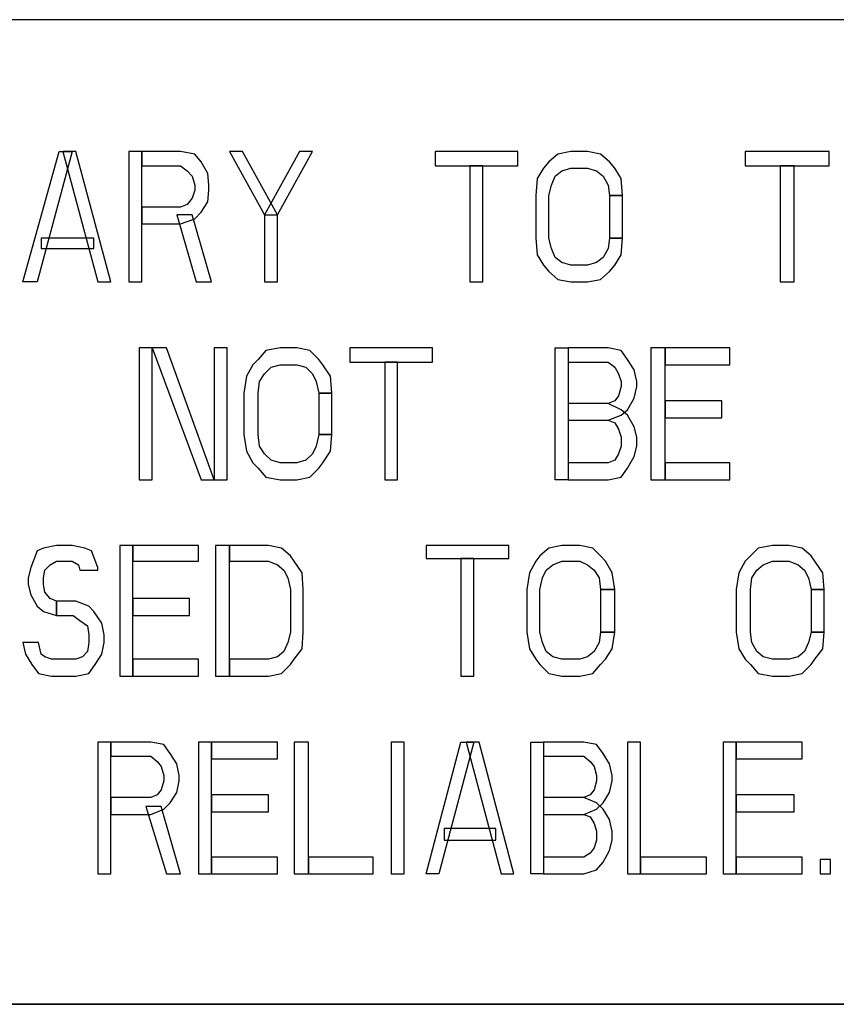
# Model space of a CAD drawing. Units: millimetres. Extents: x -275 to 275, y -199 to 222.
# Drawn here: x 19 to 35, y -187 to -168 of the extents above; entities that cross this region are included whole.
import ezdxf

# ---------------------------------------------------------------- set-up
doc = ezdxf.new("R2010")
doc.units = ezdxf.units.MM
doc.header["$MEASUREMENT"] = 0

msp = doc.modelspace()

# ---------------------------------------------------------------- linework, layer by layer
at = {"color": 0}
for points in [[(68.2, -186.625, 0), (68.2, -167.575, 0), (-58.8, -167.575, 0), (-58.8, -186.625, 0)], [(18.975, -172.65001, 0), (19.675, -170.125, 0), (19.925, -170.125, 0), (19.25, -172.65001, 0), (18.975, -172.65001, 0), (18.975, -172.65001, 0)], [(20.425, -172.65001, 0), (20.675, -172.65001, 0), (20, -170.125, 0), (19.75, -170.125, 0), (20.425, -172.65001, 0), (20.425, -172.65001, 0)], [(21.025, -170.125, 0), (21.025, -172.65001, 0), (21.275, -172.65001, 0), (21.275, -170.125, 0), (21.025, -170.125, 0), (21.025, -170.125, 0)], [(21.275, -170.125, 0), (21.275, -170.40001, 0), (22.025, -170.40001, 0), (22.15, -170.5, 0), (22.25, -170.60001, 0), (22.3, -170.77501, 0), (22.3, -170.875, 0), (22.25, -171.02501, 0), (22.15, -171.15001, 0), (22.025, -171.2, 0), (21.275, -171.2, 0), (21.275, -171.52501, 0), (22.025, -171.52501, 0), (22.3, -171.425, 0), (22.425, -171.3, 0), (22.55, -171.10001, 0), (22.575, -170.875, 0), (22.575, -170.77501, 0), (22.55, -170.55, 0), (22.425, -170.325, 0), (22.3, -170.175, 0), (22.025, -170.125, 0), (21.275, -170.125, 0), (21.275, -170.125, 0)], [(22.975, -170.125, 0), (23.65, -171.35001, 0), (23.65, -172.65001, 0), (23.9, -172.65001, 0), (23.9, -171.35001, 0), (23.225, -170.125, 0), (22.975, -170.125, 0), (22.975, -170.125, 0)], [(24.325, -170.125, 0), (23.65, -171.35001, 0), (23.9, -171.35001, 0), (24.575, -170.125, 0), (24.325, -170.125, 0), (24.325, -170.125, 0)], [(26.95, -170.125, 0), (26.95, -170.40001, 0), (28.55, -170.40001, 0), (28.55, -170.125, 0), (26.95, -170.125, 0), (26.95, -170.125, 0)], [(30.575, -170.97501, 0), (30.55, -170.65001, 0), (30.425, -170.45, 0), (30.325, -170.325, 0), (30.15, -170.175, 0), (29.9, -170.125, 0), (29.575, -170.125, 0), (29.325, -170.175, 0), (29.15, -170.325, 0), (29.05, -170.45, 0), (28.925, -170.65001, 0), (28.9, -170.97501, 0), (28.9, -171.8, 0), (28.925, -172.125, 0), (29.05, -172.325, 0), (29.15, -172.45, 0), (29.325, -172.60001, 0), (29.575, -172.65001, 0), (29.9, -172.65001, 0), (30.15, -172.60001, 0), (30.325, -172.45, 0), (30.425, -172.325, 0), (30.55, -172.125, 0), (30.575, -171.8, 0), (30.325, -171.8, 0), (30.3, -172, 0), (30.2, -172.175, 0), (30.075, -172.27501, 0), (29.9, -172.325, 0), (29.575, -172.325, 0), (29.4, -172.27501, 0), (29.275, -172.175, 0), (29.2, -172, 0), (29.15, -171.8, 0), (29.15, -170.97501, 0), (29.2, -170.77501, 0), (29.275, -170.60001, 0), (29.4, -170.5, 0), (29.575, -170.45, 0), (29.9, -170.45, 0), (30.075, -170.5, 0), (30.2, -170.60001, 0), (30.3, -170.77501, 0), (30.325, -170.97501, 0), (30.575, -170.97501, 0), (30.575, -170.97501, 0)], [(32.95, -170.125, 0), (32.95, -170.40001, 0), (34.575, -170.40001, 0), (34.575, -170.125, 0), (32.95, -170.125, 0), (32.95, -170.125, 0)], [(27.625, -170.40001, 0), (27.625, -172.65001, 0), (27.875, -172.65001, 0), (27.875, -170.40001, 0), (27.625, -170.40001, 0), (27.625, -170.40001, 0)], [(33.625, -170.40001, 0), (33.625, -172.65001, 0), (33.9, -172.65001, 0), (33.9, -170.40001, 0), (33.625, -170.40001, 0), (33.625, -170.40001, 0)], [(30.575, -170.97501, 0), (30.325, -170.97501, 0), (30.325, -171.8, 0), (30.575, -171.8, 0), (30.575, -170.97501, 0), (30.575, -170.97501, 0)], [(21.95, -171.35001, 0), (22.325, -172.65001, 0), (22.625, -172.65001, 0), (22.25, -171.35001, 0), (21.95, -171.35001, 0), (21.95, -171.35001, 0)], [(19.325, -171.8, 0), (19.325, -172, 0), (20.35, -172, 0), (20.35, -171.8, 0), (19.325, -171.8, 0), (19.325, -171.8, 0)], [(21.225, -173.925, 0), (21.225, -176.47501, 0), (21.475, -176.47501, 0), (21.475, -173.925, 0), (21.225, -173.925, 0), (21.225, -173.925, 0)], [(21.475, -173.925, 0), (22.425, -176.47501, 0), (22.675, -176.47501, 0), (21.75, -173.925, 0), (21.475, -173.925, 0), (21.475, -173.925, 0)], [(22.675, -173.925, 0), (22.675, -176.47501, 0), (22.925, -176.47501, 0), (22.925, -173.925, 0), (22.675, -173.925, 0), (22.675, -173.925, 0)], [(24.95, -174.8, 0), (24.925, -174.47501, 0), (24.775, -174.25, 0), (24.7, -174.15001, 0), (24.525, -173.97501, 0), (24.275, -173.925, 0), (23.95, -173.925, 0), (23.675, -173.97501, 0), (23.525, -174.15001, 0), (23.425, -174.25, 0), (23.3, -174.47501, 0), (23.25, -174.8, 0), (23.25, -175.60001, 0), (23.3, -175.925, 0), (23.425, -176.15001, 0), (23.525, -176.25, 0), (23.675, -176.425, 0), (23.95, -176.47501, 0), (24.275, -176.47501, 0), (24.525, -176.425, 0), (24.7, -176.25, 0), (24.775, -176.15001, 0), (24.925, -175.925, 0), (24.95, -175.60001, 0), (24.7, -175.60001, 0), (24.65, -175.825, 0), (24.575, -175.97501, 0), (24.45, -176.10001, 0), (24.275, -176.15001, 0), (23.95, -176.15001, 0), (23.775, -176.10001, 0), (23.65, -175.97501, 0), (23.55, -175.825, 0), (23.525, -175.60001, 0), (23.525, -174.8, 0), (23.55, -174.575, 0), (23.65, -174.425, 0), (23.775, -174.3, 0), (23.95, -174.25, 0), (24.275, -174.25, 0), (24.45, -174.3, 0), (24.575, -174.425, 0), (24.65, -174.575, 0), (24.7, -174.8, 0), (24.95, -174.8, 0), (24.95, -174.8, 0)], [(25.3, -173.925, 0), (25.3, -174.2, 0), (26.9, -174.2, 0), (26.9, -173.925, 0), (25.3, -173.925, 0), (25.3, -173.925, 0)], [(29.275, -176.47501, 0), (29.275, -173.925, 0), (29.525, -173.925, 0), (29.525, -176.47501, 0), (29.275, -176.47501, 0), (29.275, -176.47501, 0)], [(29.525, -173.925, 0), (29.525, -174.2, 0), (30.3, -174.2, 0), (30.425, -174.3, 0), (30.5, -174.425, 0), (30.55, -174.575, 0), (30.55, -174.675, 0), (30.5, -174.85001, 0), (30.425, -174.95, 0), (30.3, -175, 0), (29.525, -175, 0), (29.525, -175.325, 0), (30.3, -175.325, 0), (30.55, -175.22501, 0), (30.675, -175.125, 0), (30.8, -174.90001, 0), (30.85, -174.675, 0), (30.85, -174.575, 0), (30.8, -174.35001, 0), (30.675, -174.15001, 0), (30.55, -173.97501, 0), (30.3, -173.925, 0), (29.525, -173.925, 0), (29.525, -173.925, 0)], [(31.125, -173.925, 0), (31.125, -176.47501, 0), (31.4, -176.47501, 0), (31.4, -173.925, 0), (31.125, -173.925, 0), (31.125, -173.925, 0)], [(31.4, -173.925, 0), (31.4, -174.25, 0), (32.65, -174.25, 0), (32.65, -173.925, 0), (31.4, -173.925, 0), (31.4, -173.925, 0)], [(25.975, -174.2, 0), (25.975, -176.47501, 0), (26.225, -176.47501, 0), (26.225, -174.2, 0), (25.975, -174.2, 0), (25.975, -174.2, 0)], [(24.95, -174.8, 0), (24.7, -174.8, 0), (24.7, -175.60001, 0), (24.95, -175.60001, 0), (24.95, -174.8, 0), (24.95, -174.8, 0)], [(29.525, -175, 0), (29.525, -175.325, 0), (30.3, -175.325, 0), (30.425, -175.375, 0), (30.5, -175.5, 0), (30.55, -175.65001, 0), (30.55, -175.825, 0), (30.5, -175.97501, 0), (30.425, -176.10001, 0), (30.3, -176.15001, 0), (29.525, -176.15001, 0), (29.525, -176.47501, 0), (30.3, -176.47501, 0), (30.55, -176.425, 0), (30.675, -176.25, 0), (30.8, -176.02501, 0), (30.85, -175.825, 0), (30.85, -175.65001, 0), (30.8, -175.45, 0), (30.675, -175.22501, 0), (30.55, -175.125, 0), (30.3, -175, 0), (29.525, -175, 0), (29.525, -175, 0)], [(31.4, -174.95, 0), (31.4, -175.27501, 0), (32.5, -175.27501, 0), (32.5, -174.95, 0), (31.4, -174.95, 0), (31.4, -174.95, 0)], [(31.4, -176.15001, 0), (31.4, -176.47501, 0), (32.65, -176.47501, 0), (32.65, -176.15001, 0), (31.4, -176.15001, 0), (31.4, -176.15001, 0)], [(20.425, -178.22501, 0), (20.425, -178.175, 0), (20.3, -177.85001, 0), (20.175, -177.8, 0), (19.925, -177.75, 0), (19.625, -177.75, 0), (19.375, -177.8, 0), (19.25, -177.85001, 0), (19.125, -178.175, 0), (19.075, -178.375, 0), (19.075, -178.5, 0), (19.125, -178.7, 0), (19.25, -178.925, 0), (19.375, -179.02501, 0), (19.625, -179.10001, 0), (19.625, -178.825, 0), (19.5, -178.77501, 0), (19.4, -178.65001, 0), (19.375, -178.5, 0), (19.375, -178.375, 0), (19.4, -178.22501, 0), (19.5, -178.125, 0), (19.625, -178.05, 0), (19.925, -178.05, 0), (20.05, -178.125, 0), (20.075, -178.22501, 0), (20.425, -178.22501, 0), (20.425, -178.22501, 0)], [(20.85, -177.75, 0), (20.85, -180.27501, 0), (21.1, -180.27501, 0), (21.1, -177.75, 0), (20.85, -177.75, 0), (20.85, -177.75, 0)], [(21.1, -177.75, 0), (21.1, -178.05, 0), (22.375, -178.05, 0), (22.375, -177.75, 0), (21.1, -177.75, 0), (21.1, -177.75, 0)], [(22.7, -177.75, 0), (22.7, -180.27501, 0), (22.975, -180.27501, 0), (22.975, -177.75, 0), (22.7, -177.75, 0), (22.7, -177.75, 0)], [(22.975, -180.27501, 0), (23.725, -180.27501, 0), (23.975, -180.22501, 0), (24.15, -180.05, 0), (24.225, -179.95, 0), (24.375, -179.75, 0), (24.4, -179.425, 0), (24.4, -178.60001, 0), (24.375, -178.27501, 0), (24.225, -178.05, 0), (24.15, -177.95, 0), (23.975, -177.8, 0), (23.725, -177.75, 0), (22.975, -177.75, 0), (22.975, -178.05, 0), (23.725, -178.05, 0), (23.9, -178.125, 0), (24.025, -178.22501, 0), (24.1, -178.375, 0), (24.15, -178.60001, 0), (24.15, -179.425, 0), (24.1, -179.625, 0), (24.025, -179.8, 0), (23.9, -179.90001, 0), (23.725, -179.95, 0), (22.975, -179.95, 0), (22.975, -180.27501, 0), (22.975, -180.27501, 0)], [(26.775, -177.75, 0), (26.775, -178, 0), (28.375, -178, 0), (28.375, -177.75, 0), (26.775, -177.75, 0), (26.775, -177.75, 0)], [(30.425, -178.60001, 0), (30.375, -178.27501, 0), (30.25, -178.05, 0), (30.15, -177.95, 0), (30, -177.8, 0), (29.75, -177.75, 0), (29.4, -177.75, 0), (29.15, -177.8, 0), (28.975, -177.95, 0), (28.9, -178.05, 0), (28.775, -178.27501, 0), (28.725, -178.60001, 0), (28.725, -179.425, 0), (28.775, -179.75, 0), (28.9, -179.95, 0), (28.975, -180.05, 0), (29.15, -180.22501, 0), (29.4, -180.27501, 0), (29.75, -180.27501, 0), (30, -180.22501, 0), (30.15, -180.05, 0), (30.25, -179.95, 0), (30.375, -179.75, 0), (30.425, -179.425, 0), (30.15, -179.425, 0), (30.125, -179.625, 0), (30.025, -179.8, 0), (29.9, -179.90001, 0), (29.75, -179.95, 0), (29.4, -179.95, 0), (29.225, -179.90001, 0), (29.1, -179.8, 0), (29.025, -179.625, 0), (28.975, -179.425, 0), (28.975, -178.60001, 0), (29.025, -178.375, 0), (29.1, -178.22501, 0), (29.225, -178.125, 0), (29.4, -178.05, 0), (29.75, -178.05, 0), (29.9, -178.125, 0), (30.025, -178.22501, 0), (30.125, -178.375, 0), (30.15, -178.60001, 0), (30.425, -178.60001, 0), (30.425, -178.60001, 0)], [(34.475, -178.60001, 0), (34.45, -178.27501, 0), (34.3, -178.05, 0), (34.225, -177.95, 0), (34.05, -177.8, 0), (33.8, -177.75, 0), (33.475, -177.75, 0), (33.2, -177.8, 0), (33.05, -177.95, 0), (32.95, -178.05, 0), (32.825, -178.27501, 0), (32.775, -178.60001, 0), (32.775, -179.425, 0), (32.825, -179.75, 0), (32.95, -179.95, 0), (33.05, -180.05, 0), (33.2, -180.22501, 0), (33.475, -180.27501, 0), (33.8, -180.27501, 0), (34.05, -180.22501, 0), (34.225, -180.05, 0), (34.3, -179.95, 0), (34.45, -179.75, 0), (34.475, -179.425, 0), (34.225, -179.425, 0), (34.175, -179.625, 0), (34.1, -179.8, 0), (33.975, -179.90001, 0), (33.8, -179.95, 0), (33.475, -179.95, 0), (33.3, -179.90001, 0), (33.175, -179.8, 0), (33.075, -179.625, 0), (33.05, -179.425, 0), (33.05, -178.60001, 0), (33.075, -178.375, 0), (33.175, -178.22501, 0), (33.3, -178.125, 0), (33.475, -178.05, 0), (33.8, -178.05, 0), (33.975, -178.125, 0), (34.1, -178.22501, 0), (34.175, -178.375, 0), (34.225, -178.60001, 0), (34.475, -178.60001, 0), (34.475, -178.60001, 0)], [(27.45, -178, 0), (27.45, -180.27501, 0), (27.7, -180.27501, 0), (27.7, -178, 0), (27.45, -178, 0), (27.45, -178, 0)], [(30.425, -178.60001, 0), (30.15, -178.60001, 0), (30.15, -179.425, 0), (30.425, -179.425, 0), (30.425, -178.60001, 0), (30.425, -178.60001, 0)], [(34.475, -178.60001, 0), (34.225, -178.60001, 0), (34.225, -179.425, 0), (34.475, -179.425, 0), (34.475, -178.60001, 0), (34.475, -178.60001, 0)], [(19.625, -179.10001, 0), (19.95, -179.10001, 0), (20.075, -179.2, 0), (20.225, -179.3, 0), (20.25, -179.47501, 0), (20.25, -179.625, 0), (20.225, -179.8, 0), (20.125, -179.90001, 0), (20, -179.95, 0), (19.525, -179.95, 0), (19.4, -179.90001, 0), (19.325, -179.85001, 0), (19.275, -179.625, 0), (18.975, -179.625, 0), (19.025, -179.85001, 0), (19.15, -180.05, 0), (19.275, -180.22501, 0), (19.525, -180.27501, 0), (20, -180.27501, 0), (20.25, -180.22501, 0), (20.375, -180.05, 0), (20.5, -179.85001, 0), (20.55, -179.625, 0), (20.55, -179.47501, 0), (20.5, -179.25, 0), (20.35, -179.02501, 0), (20.25, -178.925, 0), (20, -178.825, 0), (19.625, -178.825, 0), (19.625, -179.10001, 0), (19.625, -179.10001, 0)], [(21.1, -178.77501, 0), (21.1, -179.10001, 0), (22.2, -179.10001, 0), (22.2, -178.77501, 0), (21.1, -178.77501, 0), (21.1, -178.77501, 0)], [(21.1, -179.95, 0), (21.1, -180.27501, 0), (22.375, -180.27501, 0), (22.375, -179.95, 0), (21.1, -179.95, 0), (21.1, -179.95, 0)], [(20.425, -181.55, 0), (20.425, -184.10001, 0), (20.675, -184.10001, 0), (20.675, -181.55, 0), (20.425, -181.55, 0), (20.425, -181.55, 0)], [(20.675, -181.55, 0), (20.675, -181.825, 0), (21.45, -181.825, 0), (21.575, -181.925, 0), (21.65, -182.02501, 0), (21.7, -182.2, 0), (21.7, -182.3, 0), (21.65, -182.47501, 0), (21.575, -182.575, 0), (21.45, -182.625, 0), (20.675, -182.625, 0), (20.675, -182.95, 0), (21.45, -182.95, 0), (21.7, -182.85001, 0), (21.825, -182.72501, 0), (21.95, -182.52501, 0), (22, -182.3, 0), (22, -182.2, 0), (21.95, -181.97501, 0), (21.825, -181.77501, 0), (21.7, -181.60001, 0), (21.45, -181.55, 0), (20.675, -181.55, 0), (20.675, -181.55, 0)], [(22.375, -181.55, 0), (22.375, -184.10001, 0), (22.625, -184.10001, 0), (22.625, -181.55, 0), (22.375, -181.55, 0), (22.375, -181.55, 0)], [(22.625, -181.55, 0), (22.625, -181.875, 0), (23.9, -181.875, 0), (23.9, -181.55, 0), (22.625, -181.55, 0), (22.625, -181.55, 0)], [(24.225, -181.55, 0), (24.225, -184.10001, 0), (24.5, -184.10001, 0), (24.5, -181.55, 0), (24.225, -181.55, 0), (24.225, -181.55, 0)], [(26.1, -181.55, 0), (26.1, -184.10001, 0), (26.35, -184.10001, 0), (26.35, -181.55, 0), (26.1, -181.55, 0), (26.1, -181.55, 0)], [(26.775, -184.10001, 0), (27.45, -181.55, 0), (27.7, -181.55, 0), (27.025, -184.10001, 0), (26.775, -184.10001, 0), (26.775, -184.10001, 0)], [(28.225, -184.10001, 0), (28.475, -184.10001, 0), (27.8, -181.55, 0), (27.55, -181.55, 0), (28.225, -184.10001, 0), (28.225, -184.10001, 0)], [(28.8, -184.10001, 0), (28.8, -181.55, 0), (29.05, -181.55, 0), (29.05, -184.10001, 0), (28.8, -184.10001, 0), (28.8, -184.10001, 0)], [(29.05, -181.55, 0), (29.05, -181.825, 0), (29.825, -181.825, 0), (29.95, -181.925, 0), (30.025, -182.02501, 0), (30.075, -182.2, 0), (30.075, -182.3, 0), (30.025, -182.47501, 0), (29.95, -182.575, 0), (29.825, -182.625, 0), (29.05, -182.625, 0), (29.05, -182.95, 0), (29.825, -182.95, 0), (30.075, -182.85001, 0), (30.2, -182.72501, 0), (30.325, -182.52501, 0), (30.375, -182.3, 0), (30.375, -182.2, 0), (30.325, -181.97501, 0), (30.2, -181.77501, 0), (30.075, -181.60001, 0), (29.825, -181.55, 0), (29.05, -181.55, 0), (29.05, -181.55, 0)], [(30.675, -181.55, 0), (30.675, -184.10001, 0), (30.925, -184.10001, 0), (30.925, -181.55, 0), (30.675, -181.55, 0), (30.675, -181.55, 0)], [(32.525, -181.55, 0), (32.525, -184.10001, 0), (32.775, -184.10001, 0), (32.775, -181.55, 0), (32.525, -181.55, 0), (32.525, -181.55, 0)], [(32.775, -181.55, 0), (32.775, -181.875, 0), (34.05, -181.875, 0), (34.05, -181.55, 0), (32.775, -181.55, 0), (32.775, -181.55, 0)], [(22.625, -182.575, 0), (22.625, -182.90001, 0), (23.725, -182.90001, 0), (23.725, -182.575, 0), (22.625, -182.575, 0), (22.625, -182.575, 0)], [(29.05, -182.625, 0), (29.05, -182.95, 0), (29.825, -182.95, 0), (29.95, -183, 0), (30.025, -183.125, 0), (30.075, -183.27501, 0), (30.075, -183.45, 0), (30.025, -183.60001, 0), (29.95, -183.7, 0), (29.825, -183.77501, 0), (29.05, -183.77501, 0), (29.05, -184.10001, 0), (29.825, -184.10001, 0), (30.075, -184.02501, 0), (30.2, -183.875, 0), (30.325, -183.65001, 0), (30.375, -183.45, 0), (30.375, -183.27501, 0), (30.325, -183.05, 0), (30.2, -182.85001, 0), (30.075, -182.72501, 0), (29.825, -182.625, 0), (29.05, -182.625, 0), (29.05, -182.625, 0)], [(32.775, -182.575, 0), (32.775, -182.90001, 0), (33.9, -182.90001, 0), (33.9, -182.575, 0), (32.775, -182.575, 0), (32.775, -182.575, 0)], [(21.35, -182.8, 0), (21.75, -184.10001, 0), (22.025, -184.10001, 0), (21.65, -182.8, 0), (21.35, -182.8, 0), (21.35, -182.8, 0)], [(27.125, -183.22501, 0), (27.125, -183.45, 0), (28.125, -183.45, 0), (28.125, -183.22501, 0), (27.125, -183.22501, 0), (27.125, -183.22501, 0)], [(22.625, -183.77501, 0), (22.625, -184.10001, 0), (23.9, -184.10001, 0), (23.9, -183.77501, 0), (22.625, -183.77501, 0), (22.625, -183.77501, 0)], [(24.5, -183.77501, 0), (24.5, -184.10001, 0), (25.75, -184.10001, 0), (25.75, -183.77501, 0), (24.5, -183.77501, 0), (24.5, -183.77501, 0)], [(30.925, -183.77501, 0), (30.925, -184.10001, 0), (32.2, -184.10001, 0), (32.2, -183.77501, 0), (30.925, -183.77501, 0), (30.925, -183.77501, 0)], [(32.775, -183.77501, 0), (32.775, -184.10001, 0), (34.05, -184.10001, 0), (34.05, -183.77501, 0), (32.775, -183.77501, 0), (32.775, -183.77501, 0)], [(34.4, -183.825, 0), (34.4, -184.10001, 0), (34.6, -184.10001, 0), (34.6, -183.825, 0), (34.4, -183.825, 0), (34.4, -183.825, 0)], [(-268.22501, -186.625, 0), (268.22501, -186.625, 0)], [(68.2, -186.625, 0), (-58.8, -186.625, 0)]]:
    msp.add_polyline3d(points, dxfattribs=at)
for points in [[(18.975, -172.65001, 0), (19.675, -170.125, 0), (19.925, -170.125, 0), (19.25, -172.65001, 0), (18.975, -172.65001, 0), (18.975, -172.65001, 0)], [(20.425, -172.65001, 0), (20.675, -172.65001, 0), (20, -170.125, 0), (19.75, -170.125, 0), (20.425, -172.65001, 0), (20.425, -172.65001, 0)], [(21.025, -170.125, 0), (21.025, -172.65001, 0), (21.275, -172.65001, 0), (21.275, -170.125, 0), (21.025, -170.125, 0), (21.025, -170.125, 0)], [(21.275, -170.125, 0), (21.275, -170.40001, 0), (22.025, -170.40001, 0), (22.15, -170.5, 0), (22.25, -170.60001, 0), (22.3, -170.77501, 0), (22.3, -170.875, 0), (22.25, -171.02501, 0), (22.15, -171.15001, 0), (22.025, -171.2, 0), (21.275, -171.2, 0), (21.275, -171.52501, 0), (22.025, -171.52501, 0), (22.3, -171.425, 0), (22.425, -171.3, 0), (22.55, -171.10001, 0), (22.575, -170.875, 0), (22.575, -170.77501, 0), (22.55, -170.55, 0), (22.425, -170.325, 0), (22.3, -170.175, 0), (22.025, -170.125, 0), (21.275, -170.125, 0), (21.275, -170.125, 0)], [(22.975, -170.125, 0), (23.65, -171.35001, 0), (23.65, -172.65001, 0), (23.9, -172.65001, 0), (23.9, -171.35001, 0), (23.225, -170.125, 0), (22.975, -170.125, 0), (22.975, -170.125, 0)], [(24.325, -170.125, 0), (23.65, -171.35001, 0), (23.9, -171.35001, 0), (24.575, -170.125, 0), (24.325, -170.125, 0), (24.325, -170.125, 0)], [(26.95, -170.125, 0), (26.95, -170.40001, 0), (28.55, -170.40001, 0), (28.55, -170.125, 0), (26.95, -170.125, 0), (26.95, -170.125, 0)], [(30.575, -170.97501, 0), (30.55, -170.65001, 0), (30.425, -170.45, 0), (30.325, -170.325, 0), (30.15, -170.175, 0), (29.9, -170.125, 0), (29.575, -170.125, 0), (29.325, -170.175, 0), (29.15, -170.325, 0), (29.05, -170.45, 0), (28.925, -170.65001, 0), (28.9, -170.97501, 0), (28.9, -171.8, 0), (28.925, -172.125, 0), (29.05, -172.325, 0), (29.15, -172.45, 0), (29.325, -172.60001, 0), (29.575, -172.65001, 0), (29.9, -172.65001, 0), (30.15, -172.60001, 0), (30.325, -172.45, 0), (30.425, -172.325, 0), (30.55, -172.125, 0), (30.575, -171.8, 0), (30.325, -171.8, 0), (30.3, -172, 0), (30.2, -172.175, 0), (30.075, -172.27501, 0), (29.9, -172.325, 0), (29.575, -172.325, 0), (29.4, -172.27501, 0), (29.275, -172.175, 0), (29.2, -172, 0), (29.15, -171.8, 0), (29.15, -170.97501, 0), (29.2, -170.77501, 0), (29.275, -170.60001, 0), (29.4, -170.5, 0), (29.575, -170.45, 0), (29.9, -170.45, 0), (30.075, -170.5, 0), (30.2, -170.60001, 0), (30.3, -170.77501, 0), (30.325, -170.97501, 0), (30.575, -170.97501, 0), (30.575, -170.97501, 0)], [(32.95, -170.125, 0), (32.95, -170.40001, 0), (34.575, -170.40001, 0), (34.575, -170.125, 0), (32.95, -170.125, 0), (32.95, -170.125, 0)], [(27.625, -170.40001, 0), (27.625, -172.65001, 0), (27.875, -172.65001, 0), (27.875, -170.40001, 0), (27.625, -170.40001, 0), (27.625, -170.40001, 0)], [(33.625, -170.40001, 0), (33.625, -172.65001, 0), (33.9, -172.65001, 0), (33.9, -170.40001, 0), (33.625, -170.40001, 0), (33.625, -170.40001, 0)], [(30.575, -170.97501, 0), (30.325, -170.97501, 0), (30.325, -171.8, 0), (30.575, -171.8, 0), (30.575, -170.97501, 0), (30.575, -170.97501, 0)], [(21.95, -171.35001, 0), (22.325, -172.65001, 0), (22.625, -172.65001, 0), (22.25, -171.35001, 0), (21.95, -171.35001, 0), (21.95, -171.35001, 0)], [(19.325, -171.8, 0), (19.325, -172, 0), (20.35, -172, 0), (20.35, -171.8, 0), (19.325, -171.8, 0), (19.325, -171.8, 0)], [(21.225, -173.925, 0), (21.225, -176.47501, 0), (21.475, -176.47501, 0), (21.475, -173.925, 0), (21.225, -173.925, 0), (21.225, -173.925, 0)], [(21.475, -173.925, 0), (22.425, -176.47501, 0), (22.675, -176.47501, 0), (21.75, -173.925, 0), (21.475, -173.925, 0), (21.475, -173.925, 0)], [(22.675, -173.925, 0), (22.675, -176.47501, 0), (22.925, -176.47501, 0), (22.925, -173.925, 0), (22.675, -173.925, 0), (22.675, -173.925, 0)], [(24.95, -174.8, 0), (24.925, -174.47501, 0), (24.775, -174.25, 0), (24.7, -174.15001, 0), (24.525, -173.97501, 0), (24.275, -173.925, 0), (23.95, -173.925, 0), (23.675, -173.97501, 0), (23.525, -174.15001, 0), (23.425, -174.25, 0), (23.3, -174.47501, 0), (23.25, -174.8, 0), (23.25, -175.60001, 0), (23.3, -175.925, 0), (23.425, -176.15001, 0), (23.525, -176.25, 0), (23.675, -176.425, 0), (23.95, -176.47501, 0), (24.275, -176.47501, 0), (24.525, -176.425, 0), (24.7, -176.25, 0), (24.775, -176.15001, 0), (24.925, -175.925, 0), (24.95, -175.60001, 0), (24.7, -175.60001, 0), (24.65, -175.825, 0), (24.575, -175.97501, 0), (24.45, -176.10001, 0), (24.275, -176.15001, 0), (23.95, -176.15001, 0), (23.775, -176.10001, 0), (23.65, -175.97501, 0), (23.55, -175.825, 0), (23.525, -175.60001, 0), (23.525, -174.8, 0), (23.55, -174.575, 0), (23.65, -174.425, 0), (23.775, -174.3, 0), (23.95, -174.25, 0), (24.275, -174.25, 0), (24.45, -174.3, 0), (24.575, -174.425, 0), (24.65, -174.575, 0), (24.7, -174.8, 0), (24.95, -174.8, 0), (24.95, -174.8, 0)], [(25.3, -173.925, 0), (25.3, -174.2, 0), (26.9, -174.2, 0), (26.9, -173.925, 0), (25.3, -173.925, 0), (25.3, -173.925, 0)], [(29.275, -176.47501, 0), (29.275, -173.925, 0), (29.525, -173.925, 0), (29.525, -176.47501, 0), (29.275, -176.47501, 0), (29.275, -176.47501, 0)], [(29.525, -173.925, 0), (29.525, -174.2, 0), (30.3, -174.2, 0), (30.425, -174.3, 0), (30.5, -174.425, 0), (30.55, -174.575, 0), (30.55, -174.675, 0), (30.5, -174.85001, 0), (30.425, -174.95, 0), (30.3, -175, 0), (29.525, -175, 0), (29.525, -175.325, 0), (30.3, -175.325, 0), (30.55, -175.22501, 0), (30.675, -175.125, 0), (30.8, -174.90001, 0), (30.85, -174.675, 0), (30.85, -174.575, 0), (30.8, -174.35001, 0), (30.675, -174.15001, 0), (30.55, -173.97501, 0), (30.3, -173.925, 0), (29.525, -173.925, 0), (29.525, -173.925, 0)], [(31.125, -173.925, 0), (31.125, -176.47501, 0), (31.4, -176.47501, 0), (31.4, -173.925, 0), (31.125, -173.925, 0), (31.125, -173.925, 0)], [(31.4, -173.925, 0), (31.4, -174.25, 0), (32.65, -174.25, 0), (32.65, -173.925, 0), (31.4, -173.925, 0), (31.4, -173.925, 0)], [(25.975, -174.2, 0), (25.975, -176.47501, 0), (26.225, -176.47501, 0), (26.225, -174.2, 0), (25.975, -174.2, 0), (25.975, -174.2, 0)], [(24.95, -174.8, 0), (24.7, -174.8, 0), (24.7, -175.60001, 0), (24.95, -175.60001, 0), (24.95, -174.8, 0), (24.95, -174.8, 0)], [(29.525, -175, 0), (29.525, -175.325, 0), (30.3, -175.325, 0), (30.425, -175.375, 0), (30.5, -175.5, 0), (30.55, -175.65001, 0), (30.55, -175.825, 0), (30.5, -175.97501, 0), (30.425, -176.10001, 0), (30.3, -176.15001, 0), (29.525, -176.15001, 0), (29.525, -176.47501, 0), (30.3, -176.47501, 0), (30.55, -176.425, 0), (30.675, -176.25, 0), (30.8, -176.02501, 0), (30.85, -175.825, 0), (30.85, -175.65001, 0), (30.8, -175.45, 0), (30.675, -175.22501, 0), (30.55, -175.125, 0), (30.3, -175, 0), (29.525, -175, 0), (29.525, -175, 0)], [(31.4, -174.95, 0), (31.4, -175.27501, 0), (32.5, -175.27501, 0), (32.5, -174.95, 0), (31.4, -174.95, 0), (31.4, -174.95, 0)], [(31.4, -176.15001, 0), (31.4, -176.47501, 0), (32.65, -176.47501, 0), (32.65, -176.15001, 0), (31.4, -176.15001, 0), (31.4, -176.15001, 0)], [(20.425, -178.22501, 0), (20.425, -178.175, 0), (20.3, -177.85001, 0), (20.175, -177.8, 0), (19.925, -177.75, 0), (19.625, -177.75, 0), (19.375, -177.8, 0), (19.25, -177.85001, 0), (19.125, -178.175, 0), (19.075, -178.375, 0), (19.075, -178.5, 0), (19.125, -178.7, 0), (19.25, -178.925, 0), (19.375, -179.02501, 0), (19.625, -179.10001, 0), (19.625, -178.825, 0), (19.5, -178.77501, 0), (19.4, -178.65001, 0), (19.375, -178.5, 0), (19.375, -178.375, 0), (19.4, -178.22501, 0), (19.5, -178.125, 0), (19.625, -178.05, 0), (19.925, -178.05, 0), (20.05, -178.125, 0), (20.075, -178.22501, 0), (20.425, -178.22501, 0), (20.425, -178.22501, 0)], [(20.85, -177.75, 0), (20.85, -180.27501, 0), (21.1, -180.27501, 0), (21.1, -177.75, 0), (20.85, -177.75, 0), (20.85, -177.75, 0)], [(21.1, -177.75, 0), (21.1, -178.05, 0), (22.375, -178.05, 0), (22.375, -177.75, 0), (21.1, -177.75, 0), (21.1, -177.75, 0)], [(22.7, -177.75, 0), (22.7, -180.27501, 0), (22.975, -180.27501, 0), (22.975, -177.75, 0), (22.7, -177.75, 0), (22.7, -177.75, 0)], [(22.975, -180.27501, 0), (23.725, -180.27501, 0), (23.975, -180.22501, 0), (24.15, -180.05, 0), (24.225, -179.95, 0), (24.375, -179.75, 0), (24.4, -179.425, 0), (24.4, -178.60001, 0), (24.375, -178.27501, 0), (24.225, -178.05, 0), (24.15, -177.95, 0), (23.975, -177.8, 0), (23.725, -177.75, 0), (22.975, -177.75, 0), (22.975, -178.05, 0), (23.725, -178.05, 0), (23.9, -178.125, 0), (24.025, -178.22501, 0), (24.1, -178.375, 0), (24.15, -178.60001, 0), (24.15, -179.425, 0), (24.1, -179.625, 0), (24.025, -179.8, 0), (23.9, -179.90001, 0), (23.725, -179.95, 0), (22.975, -179.95, 0), (22.975, -180.27501, 0), (22.975, -180.27501, 0)], [(26.775, -177.75, 0), (26.775, -178, 0), (28.375, -178, 0), (28.375, -177.75, 0), (26.775, -177.75, 0), (26.775, -177.75, 0)], [(30.425, -178.60001, 0), (30.375, -178.27501, 0), (30.25, -178.05, 0), (30.15, -177.95, 0), (30, -177.8, 0), (29.75, -177.75, 0), (29.4, -177.75, 0), (29.15, -177.8, 0), (28.975, -177.95, 0), (28.9, -178.05, 0), (28.775, -178.27501, 0), (28.725, -178.60001, 0), (28.725, -179.425, 0), (28.775, -179.75, 0), (28.9, -179.95, 0), (28.975, -180.05, 0), (29.15, -180.22501, 0), (29.4, -180.27501, 0), (29.75, -180.27501, 0), (30, -180.22501, 0), (30.15, -180.05, 0), (30.25, -179.95, 0), (30.375, -179.75, 0), (30.425, -179.425, 0), (30.15, -179.425, 0), (30.125, -179.625, 0), (30.025, -179.8, 0), (29.9, -179.90001, 0), (29.75, -179.95, 0), (29.4, -179.95, 0), (29.225, -179.90001, 0), (29.1, -179.8, 0), (29.025, -179.625, 0), (28.975, -179.425, 0), (28.975, -178.60001, 0), (29.025, -178.375, 0), (29.1, -178.22501, 0), (29.225, -178.125, 0), (29.4, -178.05, 0), (29.75, -178.05, 0), (29.9, -178.125, 0), (30.025, -178.22501, 0), (30.125, -178.375, 0), (30.15, -178.60001, 0), (30.425, -178.60001, 0), (30.425, -178.60001, 0)], [(34.475, -178.60001, 0), (34.45, -178.27501, 0), (34.3, -178.05, 0), (34.225, -177.95, 0), (34.05, -177.8, 0), (33.8, -177.75, 0), (33.475, -177.75, 0), (33.2, -177.8, 0), (33.05, -177.95, 0), (32.95, -178.05, 0), (32.825, -178.27501, 0), (32.775, -178.60001, 0), (32.775, -179.425, 0), (32.825, -179.75, 0), (32.95, -179.95, 0), (33.05, -180.05, 0), (33.2, -180.22501, 0), (33.475, -180.27501, 0), (33.8, -180.27501, 0), (34.05, -180.22501, 0), (34.225, -180.05, 0), (34.3, -179.95, 0), (34.45, -179.75, 0), (34.475, -179.425, 0), (34.225, -179.425, 0), (34.175, -179.625, 0), (34.1, -179.8, 0), (33.975, -179.90001, 0), (33.8, -179.95, 0), (33.475, -179.95, 0), (33.3, -179.90001, 0), (33.175, -179.8, 0), (33.075, -179.625, 0), (33.05, -179.425, 0), (33.05, -178.60001, 0), (33.075, -178.375, 0), (33.175, -178.22501, 0), (33.3, -178.125, 0), (33.475, -178.05, 0), (33.8, -178.05, 0), (33.975, -178.125, 0), (34.1, -178.22501, 0), (34.175, -178.375, 0), (34.225, -178.60001, 0), (34.475, -178.60001, 0), (34.475, -178.60001, 0)], [(27.45, -178, 0), (27.45, -180.27501, 0), (27.7, -180.27501, 0), (27.7, -178, 0), (27.45, -178, 0), (27.45, -178, 0)], [(30.425, -178.60001, 0), (30.15, -178.60001, 0), (30.15, -179.425, 0), (30.425, -179.425, 0), (30.425, -178.60001, 0), (30.425, -178.60001, 0)], [(34.475, -178.60001, 0), (34.225, -178.60001, 0), (34.225, -179.425, 0), (34.475, -179.425, 0), (34.475, -178.60001, 0), (34.475, -178.60001, 0)], [(19.625, -179.10001, 0), (19.95, -179.10001, 0), (20.075, -179.2, 0), (20.225, -179.3, 0), (20.25, -179.47501, 0), (20.25, -179.625, 0), (20.225, -179.8, 0), (20.125, -179.90001, 0), (20, -179.95, 0), (19.525, -179.95, 0), (19.4, -179.90001, 0), (19.325, -179.85001, 0), (19.275, -179.625, 0), (18.975, -179.625, 0), (19.025, -179.85001, 0), (19.15, -180.05, 0), (19.275, -180.22501, 0), (19.525, -180.27501, 0), (20, -180.27501, 0), (20.25, -180.22501, 0), (20.375, -180.05, 0), (20.5, -179.85001, 0), (20.55, -179.625, 0), (20.55, -179.47501, 0), (20.5, -179.25, 0), (20.35, -179.02501, 0), (20.25, -178.925, 0), (20, -178.825, 0), (19.625, -178.825, 0), (19.625, -179.10001, 0), (19.625, -179.10001, 0)], [(21.1, -178.77501, 0), (21.1, -179.10001, 0), (22.2, -179.10001, 0), (22.2, -178.77501, 0), (21.1, -178.77501, 0), (21.1, -178.77501, 0)], [(21.1, -179.95, 0), (21.1, -180.27501, 0), (22.375, -180.27501, 0), (22.375, -179.95, 0), (21.1, -179.95, 0), (21.1, -179.95, 0)], [(20.425, -181.55, 0), (20.425, -184.10001, 0), (20.675, -184.10001, 0), (20.675, -181.55, 0), (20.425, -181.55, 0), (20.425, -181.55, 0)], [(20.675, -181.55, 0), (20.675, -181.825, 0), (21.45, -181.825, 0), (21.575, -181.925, 0), (21.65, -182.02501, 0), (21.7, -182.2, 0), (21.7, -182.3, 0), (21.65, -182.47501, 0), (21.575, -182.575, 0), (21.45, -182.625, 0), (20.675, -182.625, 0), (20.675, -182.95, 0), (21.45, -182.95, 0), (21.7, -182.85001, 0), (21.825, -182.72501, 0), (21.95, -182.52501, 0), (22, -182.3, 0), (22, -182.2, 0), (21.95, -181.97501, 0), (21.825, -181.77501, 0), (21.7, -181.60001, 0), (21.45, -181.55, 0), (20.675, -181.55, 0), (20.675, -181.55, 0)], [(22.375, -181.55, 0), (22.375, -184.10001, 0), (22.625, -184.10001, 0), (22.625, -181.55, 0), (22.375, -181.55, 0), (22.375, -181.55, 0)], [(22.625, -181.55, 0), (22.625, -181.875, 0), (23.9, -181.875, 0), (23.9, -181.55, 0), (22.625, -181.55, 0), (22.625, -181.55, 0)], [(24.225, -181.55, 0), (24.225, -184.10001, 0), (24.5, -184.10001, 0), (24.5, -181.55, 0), (24.225, -181.55, 0), (24.225, -181.55, 0)], [(26.1, -181.55, 0), (26.1, -184.10001, 0), (26.35, -184.10001, 0), (26.35, -181.55, 0), (26.1, -181.55, 0), (26.1, -181.55, 0)], [(26.775, -184.10001, 0), (27.45, -181.55, 0), (27.7, -181.55, 0), (27.025, -184.10001, 0), (26.775, -184.10001, 0), (26.775, -184.10001, 0)], [(28.225, -184.10001, 0), (28.475, -184.10001, 0), (27.8, -181.55, 0), (27.55, -181.55, 0), (28.225, -184.10001, 0), (28.225, -184.10001, 0)], [(28.8, -184.10001, 0), (28.8, -181.55, 0), (29.05, -181.55, 0), (29.05, -184.10001, 0), (28.8, -184.10001, 0), (28.8, -184.10001, 0)], [(29.05, -181.55, 0), (29.05, -181.825, 0), (29.825, -181.825, 0), (29.95, -181.925, 0), (30.025, -182.02501, 0), (30.075, -182.2, 0), (30.075, -182.3, 0), (30.025, -182.47501, 0), (29.95, -182.575, 0), (29.825, -182.625, 0), (29.05, -182.625, 0), (29.05, -182.95, 0), (29.825, -182.95, 0), (30.075, -182.85001, 0), (30.2, -182.72501, 0), (30.325, -182.52501, 0), (30.375, -182.3, 0), (30.375, -182.2, 0), (30.325, -181.97501, 0), (30.2, -181.77501, 0), (30.075, -181.60001, 0), (29.825, -181.55, 0), (29.05, -181.55, 0), (29.05, -181.55, 0)], [(30.675, -181.55, 0), (30.675, -184.10001, 0), (30.925, -184.10001, 0), (30.925, -181.55, 0), (30.675, -181.55, 0), (30.675, -181.55, 0)], [(32.525, -181.55, 0), (32.525, -184.10001, 0), (32.775, -184.10001, 0), (32.775, -181.55, 0), (32.525, -181.55, 0), (32.525, -181.55, 0)], [(32.775, -181.55, 0), (32.775, -181.875, 0), (34.05, -181.875, 0), (34.05, -181.55, 0), (32.775, -181.55, 0), (32.775, -181.55, 0)], [(22.625, -182.575, 0), (22.625, -182.90001, 0), (23.725, -182.90001, 0), (23.725, -182.575, 0), (22.625, -182.575, 0), (22.625, -182.575, 0)], [(29.05, -182.625, 0), (29.05, -182.95, 0), (29.825, -182.95, 0), (29.95, -183, 0), (30.025, -183.125, 0), (30.075, -183.27501, 0), (30.075, -183.45, 0), (30.025, -183.60001, 0), (29.95, -183.7, 0), (29.825, -183.77501, 0), (29.05, -183.77501, 0), (29.05, -184.10001, 0), (29.825, -184.10001, 0), (30.075, -184.02501, 0), (30.2, -183.875, 0), (30.325, -183.65001, 0), (30.375, -183.45, 0), (30.375, -183.27501, 0), (30.325, -183.05, 0), (30.2, -182.85001, 0), (30.075, -182.72501, 0), (29.825, -182.625, 0), (29.05, -182.625, 0), (29.05, -182.625, 0)], [(32.775, -182.575, 0), (32.775, -182.90001, 0), (33.9, -182.90001, 0), (33.9, -182.575, 0), (32.775, -182.575, 0), (32.775, -182.575, 0)], [(21.35, -182.8, 0), (21.75, -184.10001, 0), (22.025, -184.10001, 0), (21.65, -182.8, 0), (21.35, -182.8, 0), (21.35, -182.8, 0)], [(27.125, -183.22501, 0), (27.125, -183.45, 0), (28.125, -183.45, 0), (28.125, -183.22501, 0), (27.125, -183.22501, 0), (27.125, -183.22501, 0)], [(22.625, -183.77501, 0), (22.625, -184.10001, 0), (23.9, -184.10001, 0), (23.9, -183.77501, 0), (22.625, -183.77501, 0), (22.625, -183.77501, 0)], [(24.5, -183.77501, 0), (24.5, -184.10001, 0), (25.75, -184.10001, 0), (25.75, -183.77501, 0), (24.5, -183.77501, 0), (24.5, -183.77501, 0)], [(30.925, -183.77501, 0), (30.925, -184.10001, 0), (32.2, -184.10001, 0), (32.2, -183.77501, 0), (30.925, -183.77501, 0), (30.925, -183.77501, 0)], [(32.775, -183.77501, 0), (32.775, -184.10001, 0), (34.05, -184.10001, 0), (34.05, -183.77501, 0), (32.775, -183.77501, 0), (32.775, -183.77501, 0)], [(34.4, -183.825, 0), (34.4, -184.10001, 0), (34.6, -184.10001, 0), (34.6, -183.825, 0), (34.4, -183.825, 0), (34.4, -183.825, 0)]]:
    msp.add_polyline3d(points, close=True, dxfattribs=at)

doc.saveas('drawing.dxf')
